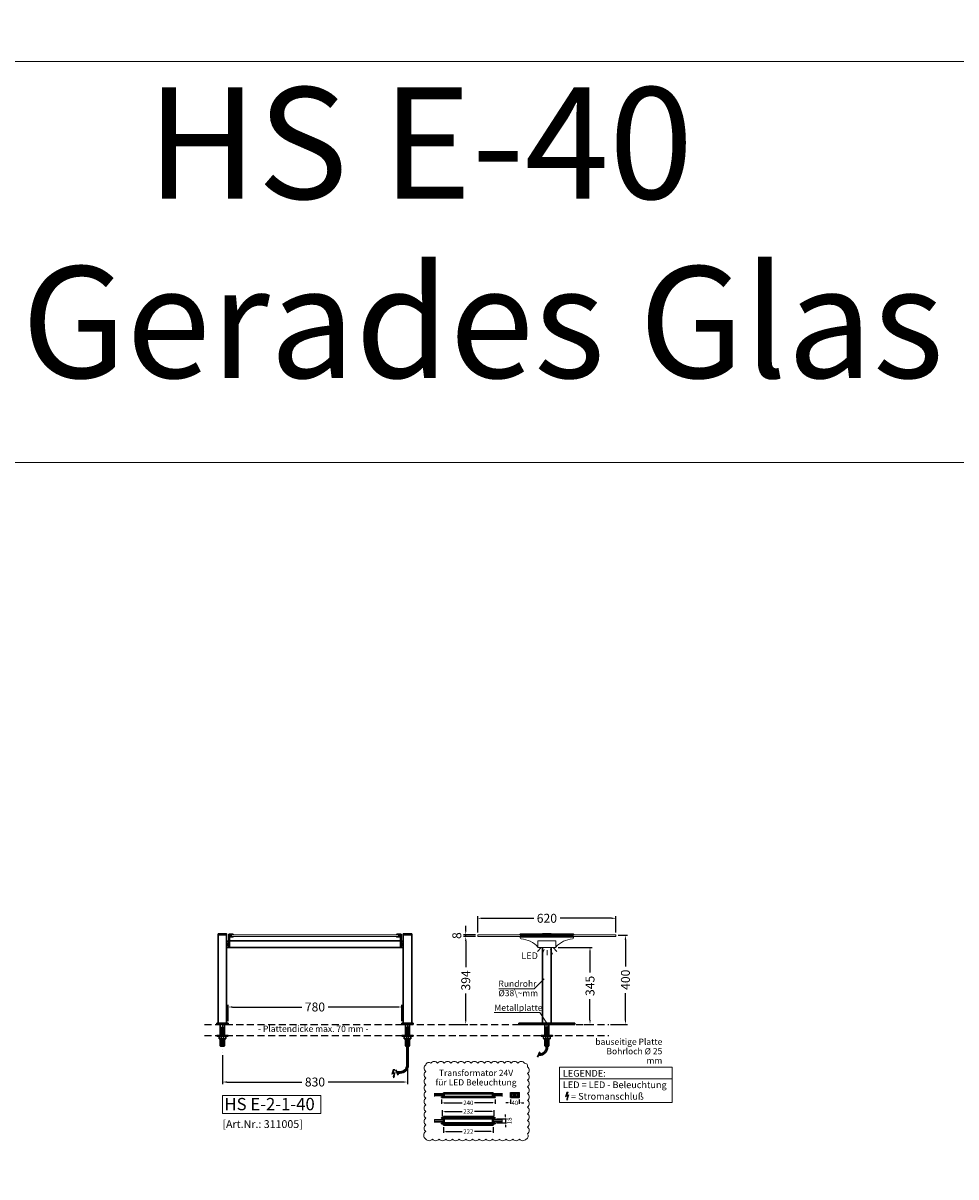
# Model space of a CAD drawing. Units: millimetres. Extents: x 229294 to 270794, y 101395 to 135195.
# Drawn here: x 248683 to 252866, y 123191 to 128367 of the extents above; entities that cross this region are included whole.
import ezdxf
from ezdxf.enums import TextEntityAlignment as Align

# ---------------------------------------------------------------- set-up
doc = ezdxf.new("R2010")
doc.units = ezdxf.units.MM
doc.header["$LTSCALE"] = 5
doc.header["$PDMODE"] = 35
doc.header["$PDSIZE"] = 5
for name, pattern in [('AUSGEZOGEN', [0]), ('STRICHPUNKT2', [12.7, 6.35, -3.175, 0, -3.175]), ('VERDECKT', [9.525, 6.35, -3.175])]:
    doc.linetypes.add(name, pattern=pattern)
for name, color, linetype, lineweight in [('A_BEMASSUNG', 1, 'Continuous', 13), ('A_GLAS', 4, 'Continuous', 20), ('A_HILFSLINIEN', 7, 'Continuous', 13), ('A_TEXT', 7, 'Continuous', 20), ('A_VERDECKT', 5, 'VERDECKT', 15), ('A_VOLL', 3, 'Continuous', 30)]:
    doc.layers.add(name, color=color, linetype=linetype, lineweight=lineweight)
doc.layers.add('A_MITTE', color=2, linetype='STRICHPUNKT2')
doc.styles.add('ARIAL', font='arial.ttf')
doc.styles.add('Arial_35', font='arial.ttf', dxfattribs={"height": 35})
doc.styles.add('Arial_55', font='arial.ttf', dxfattribs={"height": 55})
doc.styles.get("Standard").update_dxf_attribs({"font": 'arial.ttf'})
doc.dimstyles.new('STANDARD-klein', dxfattribs={"dimtxt": 20, "dimasz": 10, "dimexe": 5, "dimexo": 10, "dimgap": 5, "dimtad": 0, "dimdec": 0, "dimzin": 0, "dimdsep": 46, "dimtxsty": 'Standard', "dimcen": 0.09, "dimclrt": 7, "dimadec": 0, "dimazin": 0, "dimtm": 1e-09, "dimtfac": 1, "dimtdec": 0, "dimtmove": 2, "dimatfit": 3, "dimfxl": 1, "dimtolj": 1, "dimtzin": 0, "dimarcsym": 0})
doc.dimstyles.new('STANDARD_Bemassung', dxfattribs={"dimtxt": 40, "dimasz": 20, "dimexe": 10, "dimexo": 10, "dimgap": 15, "dimtad": 0, "dimdec": 0, "dimdsep": 46, "dimtxsty": 'ARIAL', "dimcen": 0.09, "dimclrt": 7, "dimazin": 0, "dimtfac": 1, "dimtdec": 0, "dimtmove": 2, "dimatfit": 3, "dimfxl": 1, "dimtolj": 1, "dimtzin": 0, "dimarcsym": 0})
pattern_1 = [(5, (259105.9912, 123278.8727), (-0.2213756, 2.5303345), [])]
pattern_2 = [(5, (258775.9912, 123278.8727), (-0.2213756, 2.5303345), [])]
pattern_3 = [(5, (259400.9912, 123278.8727), (-0.2213756, 2.5303345), [])]

# ---------------------------------------------------------------- blocks, each defined once
blk = doc.blocks.new('*D276')
at = {"layer": 'A_BEMASSUNG', "color": 0, "lineweight": -2, "ltscale": 2, "transparency": 16777216}
for p, q in [((249577, 123738), (249577, 123607)), ((250407, 123738), (250407, 123607)), ((249597, 123617), (249932.9, 123617)), ((250387, 123617), (250051.1, 123617))]:
    blk.add_line(p, q, dxfattribs=at)
at = {"layer": 'A_BEMASSUNG', "color": 0, "ltscale": 2, "transparency": 16777216}
for points in [[(249597, 123620.3), (249597, 123613.6), (249577, 123617)], [(250387, 123620.3), (250387, 123613.6), (250407, 123617)]]:
    blk.add_solid(points, dxfattribs=at)
at = {"layer": 'DEFPOINTS', "color": 0, "ltscale": 2, "transparency": 16777216}
for p in [(249577, 123748), (250407, 123748), (250407, 123617)]:
    blk.add_point(p, dxfattribs=at)
at = {"layer": 'A_BEMASSUNG', "color": 7, "ltscale": 2, "transparency": 16777216, "insert": (249992, 123617), "char_height": 40, "attachment_point": 5, "style": 'ARIAL'}
blk.add_mtext('\\A1;830', dxfattribs=at)
blk = doc.blocks.new('*D346')
at = {"layer": 'A_BEMASSUNG', "color": 0, "lineweight": -2, "ltscale": 2, "transparency": 16777216}
for p, q in [((249602, 123890.7), (249602, 123963.5)), ((250382, 123890.7), (250382, 123963.5)), ((249622, 123953.5), (249933, 123953.5)), ((250362, 123953.5), (250051, 123953.5))]:
    blk.add_line(p, q, dxfattribs=at)
at = {"layer": 'A_BEMASSUNG', "color": 0, "ltscale": 2, "transparency": 16777216}
for points in [[(249622, 123956.9), (249622, 123950.2), (249602, 123953.5)], [(250362, 123956.9), (250362, 123950.2), (250382, 123953.5)]]:
    blk.add_solid(points, dxfattribs=at)
at = {"layer": 'DEFPOINTS', "color": 0, "ltscale": 2, "transparency": 16777216}
for p in [(250382, 123953.5), (249602, 123880.7), (250382, 123880.7)]:
    blk.add_point(p, dxfattribs=at)
at = {"layer": 'A_BEMASSUNG', "color": 7, "ltscale": 2, "transparency": 16777216, "insert": (249992, 123953.5), "char_height": 40, "attachment_point": 5, "style": 'ARIAL'}
blk.add_mtext('\\A1;780', dxfattribs=at)
blk = doc.blocks.new('*D277')
at = {"layer": 'A_BEMASSUNG', "color": 0, "lineweight": -2, "ltscale": 0.2, "transparency": 16777216}
for p, q in [((251352, 124275.7), (251394.3, 124275.7)), ((251384.3, 124255.7), (251384.3, 124135.7)), ((251384.3, 123895.7), (251384.3, 124015.8)), ((251317.4, 123875.7), (251394.3, 123875.7))]:
    blk.add_line(p, q, dxfattribs=at)
at = {"layer": 'A_BEMASSUNG', "color": 0, "ltscale": 0.2, "transparency": 16777216}
for points in [[(251381, 124255.7), (251387.6, 124255.7), (251384.3, 124275.7)], [(251381, 123895.7), (251387.6, 123895.7), (251384.3, 123875.7)]]:
    blk.add_solid(points, dxfattribs=at)
at = {"layer": 'DEFPOINTS', "color": 0, "ltscale": 0.2, "transparency": 16777216}
for p in [(251342, 124275.7), (251384.3, 124275.7), (251307.4, 123875.7)]:
    blk.add_point(p, dxfattribs=at)
at = {"layer": 'A_BEMASSUNG', "color": 7, "ltscale": 0.2, "transparency": 16777216, "insert": (251384.3, 124075.7), "char_height": 40, "attachment_point": 5, "rotation": 90, "style": 'ARIAL'}
blk.add_mtext('\\A1;400', dxfattribs=at)
blk = doc.blocks.new('*D278')
at = {"layer": 'A_BEMASSUNG', "color": 0, "lineweight": -2, "ltscale": 0.2, "transparency": 16777216}
for p, q in [((250722, 124287.7), (250722, 124361.5)), ((250742, 124351.5), (250972.8, 124351.5)), ((251322, 124351.5), (251091.2, 124351.5)), ((251342, 124287.7), (251342, 124361.5))]:
    blk.add_line(p, q, dxfattribs=at)
at = {"layer": 'A_BEMASSUNG', "color": 0, "ltscale": 0.2, "transparency": 16777216}
for points in [[(250742, 124354.9), (250742, 124348.2), (250722, 124351.5)], [(251322, 124354.9), (251322, 124348.2), (251342, 124351.5)]]:
    blk.add_solid(points, dxfattribs=at)
at = {"layer": 'DEFPOINTS', "color": 0, "ltscale": 0.2, "transparency": 16777216}
for p in [(251342, 124351.5), (250722, 124277.7), (251342, 124277.7)]:
    blk.add_point(p, dxfattribs=at)
at = {"layer": 'A_BEMASSUNG', "color": 7, "ltscale": 0.2, "transparency": 16777216, "insert": (251032, 124351.5), "char_height": 40, "attachment_point": 5, "style": 'ARIAL'}
blk.add_mtext('\\A1;620', dxfattribs=at)
blk = doc.blocks.new('*D354')
at = {"layer": 'A_BEMASSUNG', "color": 0, "lineweight": -2, "ltscale": 2, "transparency": 16777216}
for p, q in [((250712, 124277.7), (250658.1, 124277.7)), ((250668.1, 124297.7), (250668.1, 124317.7)), ((250668.1, 124269.7), (250668.1, 124277.7)), ((250712, 124269.7), (250658.1, 124269.7)), ((250668.1, 124249.7), (250668.1, 124229.7))]:
    blk.add_line(p, q, dxfattribs=at)
at = {"layer": 'A_BEMASSUNG', "color": 0, "ltscale": 2, "transparency": 16777216}
for points in [[(250664.8, 124297.7), (250671.5, 124297.7), (250668.1, 124277.7)], [(250664.8, 124249.7), (250671.5, 124249.7), (250668.1, 124269.7)]]:
    blk.add_solid(points, dxfattribs=at)
at = {"layer": 'DEFPOINTS', "color": 0, "ltscale": 2, "transparency": 16777216}
for p in [(250668.1, 124277.7), (250722, 124277.7), (250722, 124269.7)]:
    blk.add_point(p, dxfattribs=at)
at = {"layer": 'A_BEMASSUNG', "color": 7, "ltscale": 2, "transparency": 16777216, "insert": (250628, 124273.7), "char_height": 40, "attachment_point": 5, "rotation": 90, "style": 'ARIAL'}
blk.add_mtext('\\A1;8', dxfattribs=at)
blk = doc.blocks.new('*D296')
at = {"layer": 'A_BEMASSUNG', "color": 0, "lineweight": -2, "ltscale": 0.2, "transparency": 16777216}
for p, q in [((251082, 124220.7), (251235.4, 124220.7)), ((251225.4, 124200.7), (251225.4, 124107.6)), ((251225.4, 123895.7), (251225.4, 123988.9)), ((251199.7, 123875.7), (251235.4, 123875.7))]:
    blk.add_line(p, q, dxfattribs=at)
at = {"layer": 'A_BEMASSUNG', "color": 0, "ltscale": 0.2, "transparency": 16777216}
for points in [[(251222.1, 124200.7), (251228.7, 124200.7), (251225.4, 124220.7)], [(251222.1, 123895.7), (251228.7, 123895.7), (251225.4, 123875.7)]]:
    blk.add_solid(points, dxfattribs=at)
at = {"layer": 'DEFPOINTS', "color": 0, "ltscale": 0.2, "transparency": 16777216}
for p in [(251072, 124220.7), (251225.4, 124220.7), (251189.7, 123875.7)]:
    blk.add_point(p, dxfattribs=at)
at = {"layer": 'A_BEMASSUNG', "color": 7, "ltscale": 0.2, "transparency": 16777216, "insert": (251225.4, 124048.2), "char_height": 40, "attachment_point": 5, "rotation": 90, "style": 'ARIAL'}
blk.add_mtext('\\A1;345', dxfattribs=at)
blk = doc.blocks.new('lichtsymbol')
at = {"layer": 'A_HILFSLINIEN', "color": 31, "ltscale": 0.2}
for p, q in [((-26.4, 10.9), (-43, -5.7)), ((-14.3, 2.8), (-23.3, -18.9)), ((0, 0), (0, -23.5)), ((14.3, 2.8), (23.3, -18.9)), ((26.4, 10.9), (43, -5.7))]:
    blk.add_line(p, q, dxfattribs=at)
blk = doc.blocks.new('BESCHRIFTUNG Legende HS')
at = {"layer": 'A_TEXT', "ltscale": 2}
h = blk.add_hatch(color=1, dxfattribs=at)
h.dxf.hatch_style = 1
h.paths.add_polyline_path([(34, -140.9), (32.5, -140.6), (33.7, -147.7), (38.1, -141.9), (36.6, -141.5), (41.6, -124.1), (32.7, -126.4), (39.1, -111.2), (33.1, -111.2), (26.8, -132), (35.9, -128.4)])
at = {"layer": 'A_TEXT', "color": 253, "linetype": 'AUSGEZOGEN', "lineweight": 15}
blk.add_line((0, -51.8), (505.1, -51.8), dxfattribs=at)
blk.add_lwpolyline([(0, 0), (505.1, 0), (505.1, -157.2), (0, -157.2)], close=True, dxfattribs=at)
at = {"layer": 'A_TEXT', "color": 253, "ltscale": 2}
blk.add_lwpolyline([(33.1, -111.2), (39.1, -111.2), (32.7, -126.4), (41.6, -124.1), (36.6, -141.5), (38.1, -141.9), (33.7, -147.7), (32.5, -140.6), (34, -140.9), (35.9, -128.4), (26.8, -132), (33.1, -111.2)], dxfattribs=at)
at = {"layer": 'A_TEXT', "linetype": 'AUSGEZOGEN', "lineweight": 15, "insert": (15.5, -12), "char_height": 30, "attachment_point": 1, "line_spacing_factor": 1.03, "style": 'ARIAL'}
blk.add_mtext_dynamic_manual_height_columns('LEGENDE:\\P{\\C2;LED = LED - Beleuchtung}\\P   {\\C1; = Stromanschluß}', width=510.346, gutter_width=175, heights=[0], dxfattribs=at)
blk = doc.blocks.new('*D297')
at = {"layer": 'A_BEMASSUNG', "color": 0, "lineweight": -2, "ltscale": 0.2, "transparency": 16777216}
for p, q in [((250712, 124269.7), (250658.1, 124269.7)), ((250668.1, 124249.7), (250668.1, 124131.8)), ((250668.1, 123895.7), (250668.1, 124013.7)), ((250610.5, 123875.7), (250678.1, 123875.7))]:
    blk.add_line(p, q, dxfattribs=at)
at = {"layer": 'A_BEMASSUNG', "color": 0, "ltscale": 0.2, "transparency": 16777216}
for points in [[(250664.8, 124249.7), (250671.5, 124249.7), (250668.1, 124269.7)], [(250664.8, 123895.7), (250671.5, 123895.7), (250668.1, 123875.7)]]:
    blk.add_solid(points, dxfattribs=at)
at = {"layer": 'DEFPOINTS', "color": 0, "ltscale": 0.2, "transparency": 16777216}
for p in [(250668.1, 124269.7), (250722, 124269.7), (250600.5, 123875.7)]:
    blk.add_point(p, dxfattribs=at)
at = {"layer": 'A_BEMASSUNG', "color": 7, "ltscale": 0.2, "transparency": 16777216, "insert": (250668.1, 124072.7), "char_height": 40, "attachment_point": 5, "rotation": 90, "style": 'ARIAL'}
blk.add_mtext('\\A1;394', dxfattribs=at)
blk = doc.blocks.new('*D434')
at = {"layer": 'A_BEMASSUNG', "color": 0, "lineweight": -2, "ltscale": 2, "transparency": 16777216}
for p, q in [((250858.5, 123523.6), (250848.5, 123523.6)), ((250868.5, 123539.2), (250868.5, 123518.6)), ((250868.5, 123523.6), (250868.8, 123523.6)), ((250908.5, 123523.6), (250908.2, 123523.6)), ((250908.5, 123539.2), (250908.5, 123518.6)), ((250918.5, 123523.6), (250928.5, 123523.6))]:
    blk.add_line(p, q, dxfattribs=at)
at = {"layer": 'A_BEMASSUNG', "color": 0, "ltscale": 2, "transparency": 16777216}
for points in [[(250858.5, 123525.2), (250858.5, 123521.9), (250868.5, 123523.6)], [(250918.5, 123525.2), (250918.5, 123521.9), (250908.5, 123523.6)]]:
    blk.add_solid(points, dxfattribs=at)
at = {"layer": 'DEFPOINTS', "color": 0, "ltscale": 2, "transparency": 16777216}
for p in [(250868.5, 123549.2), (250908.5, 123549.2), (250908.5, 123523.6)]:
    blk.add_point(p, dxfattribs=at)
at = {"layer": 'A_BEMASSUNG', "color": 7, "ltscale": 2, "transparency": 16777216, "insert": (250888.5, 123523.6), "char_height": 20, "attachment_point": 5}
blk.add_mtext('\\A1;40', dxfattribs=at)
blk = doc.blocks.new('*D435')
at = {"layer": 'A_BEMASSUNG', "color": 0, "lineweight": -2, "ltscale": 2, "transparency": 16777216}
for p, q in [((250559.8, 123538.2), (250559.8, 123518.6)), ((250569.8, 123523.6), (250652.5, 123523.6)), ((250789.8, 123523.6), (250707, 123523.6)), ((250799.8, 123538.2), (250799.8, 123518.6))]:
    blk.add_line(p, q, dxfattribs=at)
at = {"layer": 'A_BEMASSUNG', "color": 0, "ltscale": 2, "transparency": 16777216}
for points in [[(250569.8, 123525.2), (250569.8, 123521.9), (250559.8, 123523.6)], [(250789.8, 123525.2), (250789.8, 123521.9), (250799.8, 123523.6)]]:
    blk.add_solid(points, dxfattribs=at)
at = {"layer": 'DEFPOINTS', "color": 0, "ltscale": 2, "transparency": 16777216}
for p in [(250559.8, 123548.2), (250799.8, 123548.2), (250559.8, 123523.6)]:
    blk.add_point(p, dxfattribs=at)
at = {"layer": 'A_BEMASSUNG', "color": 7, "ltscale": 2, "transparency": 16777216, "insert": (250679.8, 123523.6), "char_height": 20, "attachment_point": 5}
blk.add_mtext('\\A1;240', dxfattribs=at)
blk = doc.blocks.new('*D436')
at = {"layer": 'A_BEMASSUNG', "color": 0, "lineweight": -2, "ltscale": 2, "transparency": 16777216}
for p, q in [((250563.8, 123462), (250563.8, 123490.1)), ((250573.8, 123485.1), (250652.6, 123485.1)), ((250785.8, 123485.1), (250706.9, 123485.1)), ((250795.8, 123462), (250795.8, 123490.1))]:
    blk.add_line(p, q, dxfattribs=at)
at = {"layer": 'A_BEMASSUNG', "color": 0, "ltscale": 2, "transparency": 16777216}
for points in [[(250573.8, 123486.7), (250573.8, 123483.4), (250563.8, 123485.1)], [(250785.8, 123486.7), (250785.8, 123483.4), (250795.8, 123485.1)]]:
    blk.add_solid(points, dxfattribs=at)
at = {"layer": 'DEFPOINTS', "color": 0, "ltscale": 2, "transparency": 16777216}
for p in [(250563.8, 123452), (250795.8, 123485.1), (250795.8, 123452)]:
    blk.add_point(p, dxfattribs=at)
at = {"layer": 'A_BEMASSUNG', "color": 7, "ltscale": 2, "transparency": 16777216, "insert": (250679.8, 123485.1), "char_height": 20, "attachment_point": 5}
blk.add_mtext('\\A1;232', dxfattribs=at)
blk = doc.blocks.new('*D437')
at = {"layer": 'A_BEMASSUNG', "color": 0, "lineweight": -2, "ltscale": 2, "transparency": 16777216}
for p, q in [((250805.8, 123452), (250851.6, 123452)), ((250846.6, 123462), (250846.6, 123472)), ((250846.6, 123452), (250846.6, 123434)), ((250805.8, 123434), (250851.6, 123434)), ((250846.6, 123424), (250846.6, 123414))]:
    blk.add_line(p, q, dxfattribs=at)
at = {"layer": 'A_BEMASSUNG', "color": 0, "ltscale": 2, "transparency": 16777216}
for points in [[(250845, 123462), (250848.3, 123462), (250846.6, 123452)], [(250845, 123424), (250848.3, 123424), (250846.6, 123434)]]:
    blk.add_solid(points, dxfattribs=at)
at = {"layer": 'DEFPOINTS', "color": 0, "ltscale": 2, "transparency": 16777216}
for p in [(250795.8, 123452), (250795.8, 123434), (250846.6, 123434)]:
    blk.add_point(p, dxfattribs=at)
at = {"layer": 'A_BEMASSUNG', "color": 7, "ltscale": 2, "transparency": 16777216, "insert": (250864.8, 123443), "char_height": 20, "attachment_point": 5, "rotation": 90}
blk.add_mtext('\\A1;18', dxfattribs=at)
blk = doc.blocks.new('*D438')
at = {"layer": 'A_BEMASSUNG', "color": 0, "lineweight": -2, "ltscale": 2, "transparency": 16777216}
for p, q in [((250568.8, 123414), (250568.8, 123389.7)), ((250578.8, 123394.7), (250652.6, 123394.7)), ((250780.8, 123394.7), (250706.9, 123394.7)), ((250790.8, 123414), (250790.8, 123389.7))]:
    blk.add_line(p, q, dxfattribs=at)
at = {"layer": 'A_BEMASSUNG', "color": 0, "ltscale": 2, "transparency": 16777216}
for points in [[(250578.8, 123396.4), (250578.8, 123393.1), (250568.8, 123394.7)], [(250780.8, 123396.4), (250780.8, 123393.1), (250790.8, 123394.7)]]:
    blk.add_solid(points, dxfattribs=at)
at = {"layer": 'DEFPOINTS', "color": 0, "ltscale": 2, "transparency": 16777216}
for p in [(250568.8, 123424), (250790.8, 123424), (250790.8, 123394.7)]:
    blk.add_point(p, dxfattribs=at)
at = {"layer": 'A_BEMASSUNG', "color": 7, "ltscale": 2, "transparency": 16777216, "insert": (250679.8, 123394.7), "char_height": 20, "attachment_point": 5}
blk.add_mtext('\\A1;222', dxfattribs=at)

msp = doc.modelspace()

# ---------------------------------------------------------------- hatches: boundary and pattern name
at = {"layer": 'A_HILFSLINIEN', "ltscale": 2}
h = msp.add_hatch(color=1, dxfattribs=at)
h.dxf.hatch_style = 1
h.paths.add_polyline_path([(250344.4, 123643.4), (250342.9, 123643.7), (250344.1, 123636.5), (250348.4, 123642.3), (250347, 123642.7), (250352, 123660.1), (250343.1, 123657.9), (250349.5, 123673.1), (250343.4, 123673.1), (250337.2, 123652.2), (250346.3, 123655.9)])
at = {"layer": 'A_VOLL'}
h = msp.add_hatch(dxfattribs=at)
h.set_pattern_fill('ANSI31', color=252, scale=0.8, angle=320)
h.set_pattern_definition(pattern_1)
h.paths.add_polyline_path([(249586.5, 123862.7), (249567.5, 123862.7), (249567.5, 123825.7), (249586.5, 123825.7)])
h = msp.add_hatch(dxfattribs=at)
h.set_pattern_fill('ANSI31', color=252, scale=0.8, angle=320)
h.set_pattern_definition(pattern_2)
h.paths.add_polyline_path([(250397.5, 123862.7), (250416.5, 123862.7), (250416.5, 123825.7), (250397.5, 123825.7)])
h = msp.add_hatch(dxfattribs=at)
h.set_pattern_fill('ANSI31', color=252, scale=0.8, angle=320)
h.set_pattern_definition(pattern_3)
h.paths.add_polyline_path([(251022.5, 123862.7), (251041.5, 123862.7), (251041.5, 123825.7), (251022.5, 123825.7)])
h = msp.add_hatch(dxfattribs=at)
h.set_pattern_fill('ANSI31', color=252, scale=0.8, angle=320)
h.set_pattern_definition(pattern_1)
h.paths.add_polyline_path([(249586.5, 123810.7), (249567.5, 123810.7), (249567.5, 123779.7), (249569.5, 123777.7), (249584.5, 123777.7), (249586.5, 123779.7)])
h = msp.add_hatch(dxfattribs=at)
h.set_pattern_fill('ANSI31', color=252, scale=0.8, angle=320)
h.set_pattern_definition(pattern_2)
h.paths.add_polyline_path([(250397.5, 123779.7), (250399.5, 123777.7), (250414.5, 123777.7), (250416.5, 123779.7), (250416.5, 123810.7), (250397.5, 123810.7)])
h = msp.add_hatch(dxfattribs=at)
h.set_pattern_fill('ANSI31', color=252, scale=0.8, angle=320)
h.set_pattern_definition(pattern_3)
h.paths.add_polyline_path([(251022.5, 123779.7), (251024.5, 123777.7), (251039.5, 123777.7), (251041.5, 123779.7), (251041.5, 123810.7), (251022.5, 123810.7)])

# ---------------------------------------------------------------- linework, layer by layer
at = {"layer": 'A_BEMASSUNG', "ltscale": 2}
for points in [[(250527.8, 123566.7), (250527.8, 123552.7)], [(250831.8, 123566.7), (250831.8, 123552.7)], [(250527.8, 123449), (250527.8, 123435)], [(250831.8, 123449), (250831.8, 123435)]]:
    msp.add_lwpolyline(points, dxfattribs=at)
at = {"layer": 'A_GLAS'}
for points in [[(249608.5, 124269.7), (250375.5, 124269.7), (250375.5, 124277.7), (249608.5, 124277.7), (249608.5, 124269.7)], [(251342, 124269.7), (250722, 124269.7), (250722, 124277.7), (251342, 124277.7), (251342, 124269.7)]]:
    msp.add_lwpolyline(points, dxfattribs=at)
at = {"layer": 'A_HILFSLINIEN', "color": 8, "ltscale": 2}
for points in [[(229293.6, 128195.3), (229293.6, 131195.3), (270793.6, 131195.3), (270793.6, 128195.3)], [(246793.6, 126395.3), (254793.6, 126395.3), (254793.6, 128195.3), (246793.6, 128195.3)], [(246793.6, 126395.3), (254793.6, 126395.3), (254793.6, 101395.3), (246793.6, 101395.3)]]:
    msp.add_lwpolyline(points, close=True, dxfattribs=at)
at = {"layer": 'A_HILFSLINIEN', "color": 253, "ltscale": 2}
msp.add_lwpolyline([(250343.4, 123673.1), (250349.5, 123673.1), (250343.1, 123657.9), (250352, 123660.1), (250347, 123642.7), (250348.4, 123642.3), (250344.1, 123636.5), (250342.9, 123643.7), (250344.4, 123643.4), (250346.3, 123655.9), (250337.2, 123652.2), (250343.4, 123673.1)], dxfattribs=at)
at = {"layer": 'A_HILFSLINIEN'}
msp.add_lwpolyline([(249577, 123475.8), (250017.6, 123475.8), (250017.6, 123557), (249577, 123557)], close=True, dxfattribs=at)
at = {"layer": 'A_MITTE'}
for p, q in [((249577, 123875.7), (249577, 123748)), ((250407, 123875.7), (250407, 123748)), ((251032, 123875.7), (251032, 123748)), ((251032, 123875.7), (251032, 123748))]:
    msp.add_line(p, q, dxfattribs=at)
at = {"layer": 'A_TEXT', "linetype": 'AUSGEZOGEN', "lineweight": 15}
for points in [[(250816.7, 124035.4), (250975.7, 124035.4), (251020.1, 124079.9)], [(250796.1, 123928.5), (251000.5, 123928.5), (251032, 123880.7)]]:
    msp.add_lwpolyline(points, dxfattribs=at)
at = {"layer": 'A_TEXT', "color": 181}
msp.add_lwpolyline([(250488.8, 123361.2, 0.520567), (250518.8, 123361.2, 0.520567), (250548.8, 123361.2, 0.520567), (250578.8, 123361.2, 0.520567), (250608.8, 123361.2, 0.520567), (250638.8, 123361.2, 0.520567), (250668.8, 123361.2, 0.520567), (250698.8, 123361.2, 0.520567), (250728.8, 123361.2, 0.520567), (250758.8, 123361.2, 0.520567), (250788.8, 123361.2, 0.520567), (250818.8, 123361.2, 0.520567), (250848.8, 123361.2, 0.520567), (250878.8, 123361.2, 0.520567), (250908.8, 123361.2, 0.520567), (250938.8, 123361.2, 0.520567), (250945.2, 123384.8, 0.520567), (250945.2, 123414.8, 0.520567), (250945.2, 123444.8, 0.520567), (250945.2, 123474.8, 0.520567), (250945.2, 123504.8, 0.520567), (250945.2, 123534.8, 0.520567), (250945.2, 123564.8, 0.520567), (250945.2, 123594.8, 0.520567), (250945.2, 123624.8, 0.520567), (250945.2, 123654.8, 0.520567), (250945.2, 123684.8, 0.520567), (250932, 123701.6, 0.520567), (250902, 123701.6, 0.520567), (250872, 123701.6, 0.520567), (250842, 123701.6, 0.520567), (250812, 123701.6, 0.520567), (250782, 123701.6, 0.520567), (250752, 123701.6, 0.520567), (250722, 123701.6, 0.520567), (250692, 123701.6, 0.520567), (250662, 123701.6, 0.520567), (250632, 123701.6, 0.520567), (250602, 123701.6, 0.520567), (250572, 123701.6, 0.520567), (250542, 123701.6, 0.520567), (250512, 123701.6, 0.520567), (250488.8, 123694.7, 0.520567), (250488.8, 123664.7, 0.520567), (250488.8, 123634.7, 0.520567), (250488.8, 123604.7, 0.520567), (250488.8, 123574.7, 0.520567), (250488.8, 123544.7, 0.520567), (250488.8, 123514.7, 0.520567), (250488.8, 123484.7, 0.520567), (250488.8, 123454.7, 0.520567), (250488.8, 123424.7, 0.520567), (250488.8, 123394.7, 0.520567)], format="xyb", close=True, dxfattribs=at)
at = {"layer": 'A_VERDECKT', "linetype": 'VERDECKT', "lineweight": -3}
for p, q in [((249496.3, 123875.7), (251309.6, 123875.7)), ((249496.3, 123825.7), (251309.6, 123825.7))]:
    msp.add_line(p, q, dxfattribs=at)
at = {"layer": 'A_VOLL', "color": 252}
for p, q in [((249567.5, 123877.7), (249567.5, 123825.7)), ((249586.5, 123877.7), (249586.5, 123825.7)), ((249586.5, 123875.7), (249586.5, 123825.7)), ((250397.5, 123877.7), (250397.5, 123825.7)), ((250397.5, 123875.7), (250397.5, 123825.7)), ((250416.5, 123877.7), (250416.5, 123825.7)), ((251022.5, 123877.7), (251022.5, 123825.7)), ((251022.5, 123875.7), (251022.5, 123825.7)), ((251041.5, 123877.7), (251041.5, 123825.7)), ((249572, 123822.7), (249572, 123810.7)), ((249582, 123810.7), (249582, 123822.7)), ((250402, 123810.7), (250402, 123822.7)), ((250412, 123822.7), (250412, 123810.7)), ((251027, 123810.7), (251027, 123822.7)), ((251037, 123822.7), (251037, 123810.7))]:
    msp.add_line(p, q, dxfattribs=at)
at = {"layer": 'A_VOLL', "color": 37}
for p, q in [((250989.9, 123728), (251000.4, 123751.8)), ((250365.5, 123647.5), (250355.1, 123671.3))]:
    msp.add_line(p, q, dxfattribs=at)
at = {"layer": 'A_VOLL', "color": 42}
for points in [[(249558, 124277.7), (249596, 124277.7), (249596, 124281.7), (249558, 124281.7)], [(250426, 124277.7), (250388, 124277.7), (250388, 124281.7), (250426, 124281.7)], [(251013, 124279.7), (251051, 124279.7), (251051, 124281.7), (251013, 124281.7)], [(249602, 123875.7), (249602, 123880.7), (249552, 123880.7), (249552, 123875.7)], [(250432, 123875.7), (250432, 123880.7), (250382, 123880.7), (250382, 123875.7)], [(251157, 123875.7), (250907, 123875.7), (250907, 123880.7), (251157, 123880.7)], [(249602, 123825.7), (249602, 123822.7), (249552, 123822.7), (249552, 123825.7)], [(251007, 123825.7), (251007, 123822.7), (251057, 123822.7), (251057, 123825.7)]]:
    msp.add_lwpolyline(points, close=True, dxfattribs=at)
at = {"layer": 'A_VOLL', "color": 32}
for points in [[(249558, 123877.7), (249558, 124277.7), (249596, 124277.7), (249596, 123877.7), (249558, 123877.7)], [(250426, 123877.7), (250426, 124277.7), (250388, 124277.7), (250388, 123877.7), (250426, 123877.7)], [(251013, 124220.7), (251013, 123877.7), (251051, 123877.7), (251051, 124220.7)]]:
    msp.add_lwpolyline(points, dxfattribs=at)
at = {"layer": 'A_VOLL', "color": 85}
for points in [[(249606, 124220.7), (249606, 124279.7), (249625, 124279.7), (249625, 124278.7), (249607, 124278.7), (249607, 124220.7)], [(250378, 124220.7), (250378, 124279.7), (250359, 124279.7), (250359, 124278.7), (250377, 124278.7), (250377, 124220.7)], [(249608, 124267.7), (249608, 124220.7), (249607, 124220.7), (249607, 124268.7), (249625, 124268.7), (249625, 124267.7)], [(250376, 124267.7), (250376, 124220.7), (250377, 124220.7), (250377, 124268.7), (250359, 124268.7), (250359, 124267.7)]]:
    msp.add_lwpolyline(points, close=True, dxfattribs=at)
at = {"layer": 'A_VOLL', "color": 251}
for points in [[(249608.5, 124269.7), (249619.5, 124269.7), (249619.5, 124268.7), (249607.5, 124268.7), (249607.5, 124278.7), (249619.5, 124278.7), (249619.5, 124277.7), (249608.5, 124277.7)], [(250375.5, 124269.7), (250364.5, 124269.7), (250364.5, 124268.7), (250376.5, 124268.7), (250376.5, 124278.7), (250364.5, 124278.7), (250364.5, 124277.7), (250375.5, 124277.7)], [(250912, 124278.7), (251152, 124278.7), (251152, 124277.7), (250912, 124277.7)], [(250912, 124269.7), (251152, 124269.7), (251152, 124268.7), (250912, 124268.7)]]:
    msp.add_lwpolyline(points, close=True, dxfattribs=at)
at = {"layer": 'A_VOLL', "color": 85}
msp.add_lwpolyline([(251152, 124278.7), (251152, 124279.7), (250912, 124279.7), (250912, 124278.7), (251152, 124278.7)], dxfattribs=at)
at = {"layer": 'A_VOLL', "color": 106}
for points in [[(249606, 124220.7), (249596, 124220.7), (249596, 124248.7), (249606, 124248.7)], [(250378, 124220.7), (250388, 124220.7), (250388, 124248.7), (250378, 124248.7)]]:
    msp.add_lwpolyline(points, close=True, dxfattribs=at)
at = {"layer": 'A_VOLL', "color": 252}
for points in [[(249606, 124229.7), (249599, 124229.7), (249599, 124239.7), (249606, 124239.7)], [(250378, 124229.7), (250385, 124229.7), (250385, 124239.7), (250378, 124239.7)], [(249563, 123822.7), (249562, 123821.7), (249562, 123811.7), (249563, 123810.7), (249591, 123810.7), (249592, 123811.7), (249592, 123821.7), (249591, 123822.7)], [(250421, 123822.7), (250422, 123821.7), (250422, 123811.7), (250421, 123810.7), (250393, 123810.7), (250392, 123811.7), (250392, 123821.7), (250393, 123822.7)], [(251046, 123822.7), (251047, 123821.7), (251047, 123811.7), (251046, 123810.7), (251018, 123810.7), (251017, 123811.7), (251017, 123821.7), (251018, 123822.7)]]:
    msp.add_lwpolyline(points, close=True, dxfattribs=at)
at = {"layer": 'A_VOLL'}
msp.add_lwpolyline([(250376, 124220.7), (249608, 124220.7), (249608, 124250.7), (250376, 124250.7)], close=True, dxfattribs=at)
at = {"layer": 'A_VOLL', "color": 97, "lineweight": 13}
msp.add_lwpolyline([(250992, 124221.9, -0.043137), (250991.4, 124222.5, 0.205769), (250916.8, 124258.6, -0.400957), (250912, 124263.6), (250912, 124268.7), (251152, 124268.7), (251152, 124263.6, -0.400957), (251147.2, 124258.6, 0.205769), (251072.6, 124222.5, -0.043137), (251072, 124221.9, -0.043137)], format="xyb", dxfattribs=at)
for points in [[(250912, 124267.7), (251152, 124267.7)], [(251060.5, 124220.7), (251003.5, 124220.7)]]:
    msp.add_lwpolyline(points, dxfattribs=at)
msp.add_lwpolyline([(250992, 124250.7), (251072, 124250.7), (251072, 124220.7), (250992, 124220.7)], close=True, dxfattribs=at)
at = {"layer": 'A_VOLL', "color": 252}
for points in [[(249567.5, 123810.7), (249567.5, 123779.7), (249569.5, 123777.7), (249584.5, 123777.7), (249586.5, 123779.7), (249586.5, 123810.7)], [(250416.5, 123810.7), (250416.5, 123779.7), (250414.5, 123777.7), (250399.5, 123777.7), (250397.5, 123779.7), (250397.5, 123810.7)], [(251041.5, 123810.7), (251041.5, 123779.7), (251039.5, 123777.7), (251024.5, 123777.7), (251022.5, 123779.7), (251022.5, 123810.7)]]:
    msp.add_lwpolyline(points, dxfattribs=at)
at = {"layer": 'A_VOLL', "color": 32}
msp.add_lwpolyline([(250382, 123825.7), (250382, 123822.7), (250432, 123822.7), (250432, 123825.7)], close=True, dxfattribs=at)
at = {"layer": 'A_VOLL', "color": 37}
for points in [[(250358.7, 123662.9), (250374, 123662.9, 0.414214), (250404, 123692.9), (250404, 123777.7)], [(250410, 123777.7), (250410, 123692.9, -0.414214), (250374, 123656.9), (250361.4, 123656.9)], [(251035, 123777.7), (251035, 123772.9, -0.414214), (250999, 123736.9), (250993.9, 123736.9)], [(250996.5, 123742.9), (250999, 123742.9, 0.414214), (251029, 123772.9), (251029, 123777.7)]]:
    msp.add_lwpolyline(points, format="xyb", dxfattribs=at)
at = {"layer": 'A_VOLL', "color": 62}
for points in [[(250567.8, 123564.7), (250527.8, 123564.7)], [(250567.8, 123556.7), (250527.8, 123556.7)], [(250791.8, 123564.7), (250831.8, 123564.7)], [(250791.8, 123556.7), (250831.8, 123556.7)], [(250567.8, 123447), (250527.8, 123447)], [(250791.8, 123447), (250831.8, 123447)], [(250567.8, 123439), (250527.8, 123439)], [(250791.8, 123439), (250831.8, 123439)]]:
    msp.add_lwpolyline(points, dxfattribs=at)
at = {"layer": 'A_VOLL', "color": 35}
for points in [[(250568.8, 123550.2), (250559.8, 123550.2), (250559.8, 123548.2), (250568.8, 123548.2)], [(250571.8, 123567.2), (250787.8, 123567.2)], [(250787.8, 123564.2), (250571.8, 123564.2)], [(250571.8, 123552.2), (250787.8, 123552.2)], [(250787.8, 123550.2), (250571.8, 123550.2)], [(250790.8, 123550.2), (250799.8, 123550.2), (250799.8, 123548.2), (250790.8, 123548.2)], [(250571.8, 123460), (250787.8, 123460)], [(250787.8, 123452), (250571.8, 123452)], [(250571.8, 123434), (250787.8, 123434)], [(250787.8, 123426), (250571.8, 123426)]]:
    msp.add_lwpolyline(points, dxfattribs=at)
at = {"layer": 'A_VOLL', "color": 62}
for points in [[(250568.8, 123566.7), (250568.8, 123554.7), (250567.8, 123555.7), (250567.8, 123565.7)], [(250790.8, 123566.7), (250790.8, 123554.7), (250791.8, 123555.7), (250791.8, 123565.7)], [(250568.8, 123449), (250568.8, 123437), (250567.8, 123438), (250567.8, 123448)], [(250790.8, 123449), (250790.8, 123437), (250791.8, 123438), (250791.8, 123448)]]:
    msp.add_lwpolyline(points, close=True, dxfattribs=at)
at = {"layer": 'A_VOLL', "color": 35}
for points in [[(250568.8, 123568.2), (250571.8, 123568.2), (250571.8, 123548.2), (250568.8, 123548.2)], [(250571.8, 123569.2), (250787.8, 123569.2), (250787.8, 123548.2), (250571.8, 123548.2)], [(250787.8, 123568.2), (250790.8, 123568.2), (250790.8, 123548.2), (250787.8, 123548.2)], [(250874.5, 123550.2), (250902.5, 123550.2), (250902.5, 123568.2), (250874.5, 123568.2)], [(250874.5, 123550.2), (250902.5, 123550.2), (250902.5, 123548.2), (250874.5, 123548.2)], [(250571.8, 123424), (250568.8, 123424), (250568.8, 123462), (250571.8, 123462)], [(250787.8, 123424), (250790.8, 123424), (250790.8, 123462), (250787.8, 123462)]]:
    msp.add_lwpolyline(points, close=True, dxfattribs=at)
for points in [[(250874.5, 123548.2), (250869.5, 123548.2, -0.414214), (250868.5, 123549.2), (250868.5, 123568.2, -0.414214), (250869.5, 123569.2), (250907.5, 123569.2, -0.414214), (250908.5, 123568.2), (250908.5, 123549.2, -0.414214), (250907.5, 123548.2), (250902.5, 123548.2)], [(250559.8, 123447), (250559.8, 123449, -0.414214), (250560.8, 123450), (250563.8, 123450, 1), (250563.8, 123454), (250560.8, 123454, -0.414214), (250559.8, 123455), (250559.8, 123456, -0.414214), (250560.8, 123457), (250568.8, 123457)], [(250799.8, 123447), (250799.8, 123449, 0.414214), (250798.8, 123450), (250795.8, 123450, -1), (250795.8, 123454), (250798.8, 123454, 0.414214), (250799.8, 123455), (250799.8, 123456, 0.414214), (250798.8, 123457), (250790.8, 123457)], [(250568.8, 123429), (250560.8, 123429, -0.414214), (250559.8, 123430), (250559.8, 123431, -0.414214), (250560.8, 123432), (250563.8, 123432, 1), (250563.8, 123436), (250560.8, 123436, -0.414214), (250559.8, 123437), (250559.8, 123439)], [(250790.8, 123429), (250798.8, 123429, 0.414214), (250799.8, 123430), (250799.8, 123431, 0.414214), (250798.8, 123432), (250795.8, 123432, -1), (250795.8, 123436), (250798.8, 123436, 0.414214), (250799.8, 123437), (250799.8, 123439)]]:
    msp.add_lwpolyline(points, format="xyb", dxfattribs=at)
msp.add_lwpolyline([(250786.8, 123423), (250572.8, 123423, -0.414214), (250571.8, 123424), (250571.8, 123462, -0.414214), (250572.8, 123463), (250786.8, 123463, -0.414214), (250787.8, 123462), (250787.8, 123424, -0.414214)], format="xyb", close=True, dxfattribs=at)
at = {"layer": 'A_VOLL', "color": 62}
for centre, radius in [((250888.5, 123560.7), 6), ((250888.5, 123560.7), 5), ((250888.5, 123560.7), 4), ((250887, 123560.7), 1), ((250890, 123560.7), 1)]:
    msp.add_circle(centre, radius, dxfattribs=at)

# ---------------------------------------------------------------- block references
at = {"layer": 'A_BEMASSUNG', "xscale": -1}
msp.add_blockref('lichtsymbol', (251033.5, 124208.9), dxfattribs=at)
at = {"layer": 'A_HILFSLINIEN', "ltscale": 2}
msp.add_blockref('BESCHRIFTUNG Legende HS', (251088.4, 123683), dxfattribs=at)

# ---------------------------------------------------------------- texts
at = {"layer": 'A_HILFSLINIEN', "color": 7, "style": 'ARIAL'}
msp.add_text('HS E-40', height=500, dxfattribs=at).set_placement((249237.2, 127578.9))
at = {"layer": 'A_HILFSLINIEN', "style": 'Arial_55'}
msp.add_text('HS E-2-1-40', height=55, dxfattribs=at).set_placement((249586, 123490.5))
at = {"layer": 'A_HILFSLINIEN', "color": 252, "style": 'Arial_35'}
msp.add_text('[Art.Nr.: 311005] ', height=35, dxfattribs=at).set_placement((249577, 123410.8))
at = {"layer": 'A_HILFSLINIEN', "linetype": 'AUSGEZOGEN', "lineweight": 15, "insert": (250917.4, 124198.6), "char_height": 30, "attachment_point": 1, "line_spacing_factor": 1.03, "style": 'ARIAL'}
msp.add_mtext_dynamic_manual_height_columns('{\\C2;LED}', width=91.596, gutter_width=175, heights=[0], dxfattribs=at)
at = {"layer": 'A_TEXT', "color": 7, "style": 'ARIAL'}
msp.add_text('Gerades Glas', height=500, dxfattribs=at).set_placement((248675.9, 126775.7))
at = {"layer": 'A_TEXT', "linetype": 'AUSGEZOGEN', "lineweight": 15, "style": 'ARIAL'}
msp.add_text('Metallplatte', height=28, rotation=360, dxfattribs=at).set_placement((250796.5, 123936.3))
msp.add_text('- Plattendicke max. 70 mm -', height=28, dxfattribs=at).set_placement((249984.3, 123841.7), align=Align.CENTER)
at = {"layer": 'A_TEXT', "linetype": 'AUSGEZOGEN', "lineweight": 15, "char_height": 28, "line_spacing_factor": 0.903614, "style": 'ARIAL'}
for s, insert, width, attachment_point, rotation in [('Rundrohr\\P%%c38\\~mm', (250814.8, 124072.1), 169.775, 1, 0), ('bauseitige Platte Bohrloch Ø 25 mm', (251549.7, 123811.4), 321.866, 3, 360), ('Transformator 24V\\Pfür LED Beleuchtung', (250714.3, 123633), 419.376, 5, 360)]:
    msp.add_mtext(s, dxfattribs=dict(at, insert=insert, width=width, attachment_point=attachment_point, rotation=rotation))

# ---------------------------------------------------------------- dimensions: what is measured, and where the dimension line sits
at = {"layer": 'A_BEMASSUNG', "ltscale": 0.2}
dim = msp.add_linear_dim(base=(251342, 124351.5), p1=(250722, 124277.7), p2=(251342, 124277.7), dimstyle='STANDARD_Bemassung', dxfattribs=at)
dim.commit()
dim.dimension.update_dxf_attribs({"geometry": '*D278', "text_midpoint": (251032, 124351.5)})
at = {"layer": 'A_BEMASSUNG', "ltscale": 2}
for base, p1, p2, dimstyle, picture, middle in [((250668.1, 124277.7), (250722, 124269.7), (250722, 124277.7), 'STANDARD_Bemassung', '*D354', (250628, 124273.7)), ((250846.6, 123434), (250795.8, 123452), (250795.8, 123434), 'STANDARD-klein', '*D437', (250864.8, 123443))]:
    dim = msp.add_linear_dim(base=base, p1=p1, p2=p2, angle=90, dimstyle=dimstyle, dxfattribs=at)
    dim.commit()
    dim.dimension.update_dxf_attribs({"geometry": picture, "text_midpoint": middle, "dimtype": 160})
at = {"layer": 'A_BEMASSUNG', "ltscale": 0.2}
for base, p1, p2, picture, middle in [((251384.3, 124275.7), (251307.4, 123875.7), (251342, 124275.7), '*D277', (251384.3, 124075.7)), ((250668.1, 124269.7), (250600.5, 123875.7), (250722, 124269.7), '*D297', (250668.1, 124072.7)), ((251225.4, 124220.7), (251189.7, 123875.7), (251072, 124220.7), '*D296', (251225.4, 124048.2))]:
    dim = msp.add_linear_dim(base=base, p1=p1, p2=p2, angle=90, dimstyle='STANDARD_Bemassung', dxfattribs=at)
    dim.commit()
    dim.dimension.update_dxf_attribs({"geometry": picture, "text_midpoint": middle})
at = {"layer": 'A_BEMASSUNG', "ltscale": 2}
for base, p1, p2, dimstyle, picture, middle in [((250382, 123953.5), (249602, 123880.7), (250382, 123880.7), 'STANDARD_Bemassung', '*D346', (249992, 123953.5)), ((250407, 123617), (249577, 123748), (250407, 123748), 'STANDARD_Bemassung', '*D276', (249992, 123617)), ((250559.8, 123523.6), (250799.8, 123548.2), (250559.8, 123548.2), 'STANDARD-klein', '*D435', (250679.8, 123523.6)), ((250908.5, 123523.6), (250868.5, 123549.2), (250908.5, 123549.2), 'STANDARD-klein', '*D434', (250888.5, 123523.6)), ((250795.8, 123485.1), (250563.8, 123452), (250795.8, 123452), 'STANDARD-klein', '*D436', (250679.8, 123485.1)), ((250790.8, 123394.7), (250568.8, 123424), (250790.8, 123424), 'STANDARD-klein', '*D438', (250679.8, 123394.7))]:
    dim = msp.add_linear_dim(base=base, p1=p1, p2=p2, dimstyle=dimstyle, dxfattribs=at)
    dim.commit()
    dim.dimension.update_dxf_attribs({"geometry": picture, "text_midpoint": middle})

doc.saveas('drawing.dxf')
